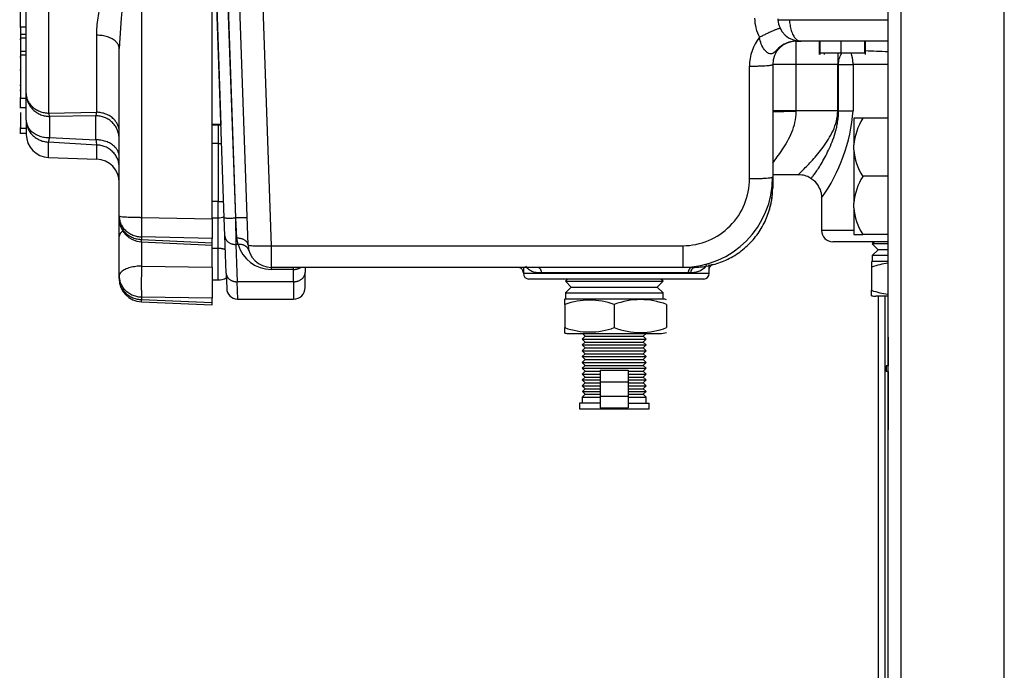
# Model space of a CAD drawing. Extents: x -33 to 104, y -22 to 46.
# Drawn here: x 58 to 64, y -14 to -11 of the extents above; entities that cross this region are included whole.
import ezdxf

# ---------------------------------------------------------------- set-up
doc = ezdxf.new("R2010")
doc.units = 0
doc.header["$MEASUREMENT"] = 0
for name, color, linetype in [('BLT2002', 7, 'CONTINUOUS'), ('DEFAULT', 7, 'CONTINUOUS'), ('DRV2400', 7, 'CONTINUOUS'), ('JKD6982', 7, 'CONTINUOUS'), ('JKD6997', 7, 'CONTINUOUS'), ('WTR3502', 7, 'CONTINUOUS'), ('WTR4001', 7, 'CONTINUOUS')]:
    doc.layers.add(name, color=color, linetype=linetype)

# ---------------------------------------------------------------- blocks, each defined once
blk = doc.blocks.new('SE3')
at = {"layer": 'BLT2002', "color": 7, "linetype": 'CONTINUOUS'}
for p, q in [((62.8147, -11.5096), (62.8147, -11.6532)), ((62.8627, -11.5096), (62.8147, -11.5096)), ((62.9992, -11.5096), (62.8627, -11.5096)), ((62.8147, -11.6786), (62.8147, -11.6532)), ((62.8147, -11.6786), (62.8147, -11.9657)), ((62.9992, -11.8221), (62.8627, -11.8221)), ((62.8147, -11.9911), (62.8147, -11.9657)), ((62.8147, -11.9911), (62.8147, -12.1346)), ((62.8147, -12.1346), (62.8627, -12.1346)), ((62.9992, -12.1346), (62.8627, -12.1346))]:
    blk.add_line(p, q, dxfattribs=at)
for centre, radius, start, end in [((63.1438, -11.6835), 0.3306, 148.2765, 174.7458), ((63.1304, -11.6528), 0.3168, 184.6691, 212.3086), ((63.1438, -11.996), 0.3306, 148.2765, 174.7458), ((63.1304, -11.9653), 0.3168, 184.6691, 212.3086)]:
    blk.add_arc(centre, radius, start, end, dxfattribs=at)
at = {"layer": 'DRV2400', "color": 7, "linetype": 'CONTINUOUS'}
for p, q in [((62.9252, -12.1741), (62.9135, -12.1858)), ((62.9992, -12.1858), (62.9135, -12.1858)), ((62.9135, -12.1858), (62.9448, -12.2171)), ((62.9448, -12.2171), (62.9135, -12.2484)), ((62.9992, -12.2171), (62.9448, -12.2171)), ((62.9106, -12.2816), (62.9106, -12.3109)), ((62.9992, -12.2484), (62.9135, -12.2484)), ((62.9135, -12.2484), (62.9135, -12.2811)), ((62.9992, -12.2811), (62.9135, -12.2811)), ((62.9106, -12.3109), (62.9106, -12.4358)), ((61.2752, -12.3751), (61.2635, -12.3868)), ((61.2635, -12.3868), (61.7888, -12.3868)), ((61.2635, -12.3868), (61.2948, -12.4181)), ((61.7575, -12.4181), (61.7888, -12.3868)), ((61.7888, -12.3868), (61.7771, -12.3751)), ((61.2948, -12.4181), (61.2635, -12.4494)), ((61.2948, -12.4181), (61.7575, -12.4181)), ((61.7888, -12.4494), (61.7575, -12.4181)), ((62.9106, -12.4652), (62.9106, -12.4358)), ((61.2606, -12.5119), (61.2606, -12.4826)), ((61.2635, -12.4494), (61.7888, -12.4494)), ((61.2635, -12.4494), (61.2635, -12.4821)), ((61.2635, -12.4821), (61.7888, -12.4821)), ((61.7888, -12.4821), (61.7888, -12.4494)), ((62.9992, -12.4671), (62.9323, -12.4671)), ((61.2606, -12.5119), (61.2606, -12.6368)), ((61.5262, -12.5119), (61.5262, -12.6368)), ((61.8077, -12.5119), (61.8077, -12.6368)), ((61.2606, -12.6662), (61.2606, -12.6368)), ((61.2823, -12.6681), (61.77, -12.6681)), ((61.37, -12.6831), (61.3543, -12.6988)), ((61.3543, -12.6988), (61.6981, -12.6988)), ((61.3543, -12.6988), (61.37, -12.7145)), ((61.355, -12.6681), (61.37, -12.6831)), ((61.37, -12.6831), (61.6824, -12.6831)), ((61.6824, -12.6831), (61.6973, -12.6681)), ((61.6981, -12.6988), (61.6824, -12.6831)), ((61.6824, -12.7145), (61.6981, -12.6988)), ((61.37, -12.7145), (61.3543, -12.7302)), ((61.3543, -12.7302), (61.6981, -12.7302)), ((61.3543, -12.7302), (61.37, -12.7459)), ((61.37, -12.7459), (61.3543, -12.7616)), ((61.3543, -12.7616), (61.6981, -12.7616)), ((61.3543, -12.7616), (61.37, -12.7773)), ((61.37, -12.7145), (61.6824, -12.7145)), ((61.37, -12.7459), (61.6824, -12.7459)), ((61.6981, -12.7302), (61.6824, -12.7145)), ((61.6824, -12.7459), (61.6981, -12.7302)), ((61.6981, -12.7616), (61.6824, -12.7459)), ((61.6824, -12.7773), (61.6981, -12.7616)), ((61.37, -12.7773), (61.3543, -12.793)), ((61.3543, -12.793), (61.6981, -12.793)), ((61.3543, -12.793), (61.37, -12.8087)), ((61.37, -12.8087), (61.3543, -12.8244)), ((61.37, -12.7773), (61.6824, -12.7773)), ((61.37, -12.8087), (61.6824, -12.8087)), ((61.6981, -12.793), (61.6824, -12.7773)), ((61.6824, -12.8087), (61.6981, -12.793)), ((61.6981, -12.8244), (61.6824, -12.8087)), ((61.3543, -12.8244), (61.6981, -12.8244)), ((61.3543, -12.8244), (61.37, -12.8401)), ((61.37, -12.8401), (61.3543, -12.8558)), ((61.3543, -12.8558), (61.6981, -12.8558)), ((61.3543, -12.8558), (61.37, -12.8715)), ((61.37, -12.8401), (61.6824, -12.8401)), ((61.4512, -12.866), (61.6012, -12.866)), ((61.4512, -12.866), (61.4512, -12.9285)), ((61.6012, -12.866), (61.6012, -12.9285)), ((61.6824, -12.8401), (61.6981, -12.8244)), ((61.6981, -12.8558), (61.6824, -12.8401)), ((61.6824, -12.8715), (61.6981, -12.8558)), ((62.9992, -12.8421), (62.9886, -12.8421)), ((62.9886, -12.8421), (62.9886, -12.8734)), ((61.37, -12.8715), (61.3543, -12.8872)), ((61.3543, -12.8872), (61.4512, -12.8872)), ((61.3543, -12.8872), (61.37, -12.9029)), ((61.37, -12.9029), (61.3543, -12.9186)), ((61.3543, -12.9186), (61.4512, -12.9186)), ((61.3543, -12.9186), (61.37, -12.9343)), ((61.37, -12.8715), (61.4512, -12.8715)), ((61.37, -12.9029), (61.4512, -12.9029)), ((61.6012, -12.8715), (61.6824, -12.8715)), ((61.6012, -12.8872), (61.6981, -12.8872)), ((61.6012, -12.9029), (61.6824, -12.9029)), ((61.6012, -12.9186), (61.6981, -12.9186)), ((61.6981, -12.8872), (61.6824, -12.8715)), ((61.6824, -12.9029), (61.6981, -12.8872)), ((61.6981, -12.9186), (61.6824, -12.9029)), ((61.6824, -12.9343), (61.6981, -12.9186)), ((62.9992, -12.8734), (62.9886, -12.8734)), ((61.37, -12.9343), (61.3543, -12.95)), ((61.3543, -12.95), (61.4512, -12.95)), ((61.3543, -12.95), (61.37, -12.9657)), ((61.37, -12.9657), (61.355, -12.9806)), ((61.37, -12.9343), (61.4512, -12.9343)), ((61.37, -12.9657), (61.4512, -12.9657)), ((61.4512, -12.9285), (61.6012, -12.9285)), ((61.4512, -12.9285), (61.4512, -13.0065)), ((61.6012, -12.9285), (61.6012, -13.0065)), ((61.6012, -12.9343), (61.6824, -12.9343)), ((61.6012, -12.95), (61.6981, -12.95)), ((61.6012, -12.9657), (61.6824, -12.9657)), ((61.6981, -12.95), (61.6824, -12.9343)), ((61.6824, -12.9657), (61.6981, -12.95)), ((61.6973, -12.9806), (61.6824, -12.9657)), ((61.37, -12.9956), (61.3543, -13.0113)), ((61.3543, -13.0113), (61.4512, -13.0113)), ((61.3543, -13.0113), (61.3543, -13.0431)), ((61.355, -12.9806), (61.4512, -12.9806)), ((61.355, -12.9806), (61.37, -12.9956)), ((61.37, -12.9956), (61.4512, -12.9956)), ((61.4512, -13.0065), (61.4512, -13.069)), ((61.4512, -13.0065), (61.6012, -13.0065)), ((61.6012, -12.9806), (61.6973, -12.9806)), ((61.6012, -12.9956), (61.6824, -12.9956)), ((61.6012, -13.0065), (61.6012, -13.069)), ((61.6012, -13.0113), (61.6981, -13.0113)), ((61.6824, -12.9956), (61.6973, -12.9806)), ((61.6981, -13.0113), (61.6824, -12.9956)), ((61.6981, -13.0431), (61.6981, -13.0113)), ((61.4512, -13.0431), (61.3386, -13.0431)), ((61.3386, -13.0431), (61.3386, -13.0744)), ((61.3386, -13.0744), (61.7138, -13.0744)), ((61.4512, -13.069), (61.6012, -13.069)), ((61.6012, -13.0431), (61.7138, -13.0431)), ((61.7138, -13.0744), (61.7138, -13.0431))]:
    blk.add_line(p, q, dxfattribs=at)
for centre, radius, start, end in [((62.9323, -12.4008), 0.1212, 98.9163, 100.3104), ((63.0434, -12.6795), 0.3918, 96.4895, 109.8124), ((63.0434, -12.0673), 0.3918, 250.1876, 263.4919), ((61.2823, -12.6018), 0.1212, 98.9163, 100.3104), ((61.3934, -12.8805), 0.3918, 70.1876, 109.8124), ((61.667, -12.88), 0.394, 69.0653, 110.9347), ((61.77, -12.6018), 0.1212, 71.8559, 81.0837), ((62.9323, -12.3459), 0.1212, 259.6789, 270), ((61.3934, -12.2683), 0.3918, 250.1876, 289.8124), ((61.667, -12.2688), 0.394, 249.0653, 290.9347), ((61.2823, -12.5469), 0.1212, 259.6789, 270), ((61.77, -12.5469), 0.1212, 270, 288.1658)]:
    blk.add_arc(centre, radius, start, end, dxfattribs=at)
at = {"layer": 'JKD6982', "color": 7, "linetype": 'CONTINUOUS'}
for p, q in [((62.9992, -20.5627), (62.9992, -7.9377)), ((63.0672, -7.9377), (63.0672, -20.5627)), ((63.6242, -20.5627), (63.6242, -7.9377)), ((62.9992, -12.6877), (62.9992, -12.4671)), ((62.9992, -12.6877), (62.9992, -12.8421)), ((62.9992, -12.8734), (62.9992, -13.1877)), ((62.9992, -13.4377), (62.9992, -13.1877))]:
    blk.add_line(p, q, dxfattribs=at)
at = {"layer": 'JKD6997', "color": 7, "linetype": 'CONTINUOUS'}
for p, q in [((62.9467, -20.0596), (62.9467, -12.4671)), ((62.9827, -20.0596), (62.9827, -12.4671))]:
    blk.add_line(p, q, dxfattribs=at)
at = {"layer": 'WTR3502', "color": 7, "linetype": 'CONTINUOUS'}
for p, q in [((58.4838, -8.6574), (58.4838, -11.4818)), ((58.3632, -11.3763), (58.3632, -9.2369)), ((58.9838, -10.2778), (58.9838, -12.0429)), ((59.3632, -12.0514), (59.3632, -10.2785)), ((58.3319, -11.0166), (58.3319, -10.8767)), ((58.328, -11.0166), (58.3632, -11.0166)), ((58.3322, -11.0166), (58.3322, -11.0566)), ((58.3322, -11.0567), (58.3632, -11.0567)), ((58.3322, -11.0567), (58.3322, -11.076)), ((58.7425, -11.4771), (58.7425, -11.0622)), ((58.3322, -11.0851), (58.328, -11.0851)), ((58.3319, -11.1169), (58.3322, -11.1169)), ((58.3322, -11.076), (58.3632, -11.076)), ((58.3322, -11.076), (58.3322, -11.1477)), ((58.3319, -11.137), (58.3322, -11.137)), ((58.3322, -11.1477), (58.3322, -11.1685)), ((58.3322, -11.1477), (58.3632, -11.1477)), ((58.3322, -11.1685), (58.3632, -11.1685)), ((58.3322, -11.1685), (58.3322, -11.402)), ((58.8632, -12.0357), (58.8632, -11.133)), ((58.3322, -11.1811), (58.328, -11.1811)), ((58.328, -11.2484), (58.3322, -11.2484)), ((58.328, -11.3314), (58.3322, -11.3314)), ((58.328, -11.3586), (58.3319, -11.3586)), ((58.3319, -11.3407), (58.3319, -11.3976)), ((58.3632, -11.5195), (58.3632, -11.3763)), ((58.3319, -11.3976), (58.3322, -11.3976)), ((58.3319, -11.4512), (58.3319, -11.3976)), ((58.3322, -11.402), (58.3632, -11.402)), ((58.328, -11.4512), (58.3632, -11.4512)), ((58.3319, -11.478), (58.3319, -11.562)), ((58.4838, -11.4818), (58.7425, -11.4771)), ((58.3632, -11.5195), (58.3632, -11.5961)), ((58.7382, -11.4964), (58.4882, -11.4993)), ((58.4882, -11.4993), (58.4882, -11.6138)), ((58.7382, -11.6256), (58.7382, -11.4964)), ((59.3947, -11.543), (59.3632, -11.543)), ((59.3947, -11.543), (59.3947, -11.5458)), ((58.328, -11.562), (58.3632, -11.562)), ((58.328, -11.589), (58.3632, -11.589)), ((58.3319, -11.589), (58.3319, -11.5585)), ((59.3947, -11.5458), (59.3632, -11.5458)), ((59.3947, -11.5458), (59.3947, -11.6446)), ((58.7425, -11.6534), (58.4838, -11.6377)), ((58.4838, -11.721), (58.4838, -11.6377)), ((58.4882, -11.6138), (58.7382, -11.6256)), ((58.8632, -12.1461), (58.8632, -11.6339)), ((59.3947, -11.6446), (59.3632, -11.6446)), ((59.3947, -11.6446), (59.3947, -11.9571)), ((58.7425, -11.7301), (58.7425, -11.6534)), ((58.4838, -11.721), (58.7425, -11.7301)), ((59.3947, -11.9571), (59.3632, -11.9571)), ((59.3947, -12.0453), (59.3947, -11.9571)), ((58.8632, -12.0494), (58.8632, -12.0357)), ((58.9838, -12.0429), (59.3632, -12.0514)), ((59.3632, -12.0453), (59.3947, -12.0453)), ((59.3632, -12.0514), (59.3632, -12.1568)), ((59.3947, -12.2103), (59.3947, -12.0453)), ((58.8632, -12.3594), (58.8632, -12.1461)), ((58.9823, -12.1742), (59.3632, -12.192)), ((59.3632, -12.1568), (58.9838, -12.1483)), ((58.9838, -12.1483), (58.9838, -12.1619)), ((58.9838, -12.1619), (59.3632, -12.1796)), ((58.9838, -12.1743), (58.9838, -12.3052)), ((59.3632, -12.1796), (59.3632, -12.1568)), ((59.3632, -12.192), (59.3632, -12.1796)), ((59.3632, -12.3114), (59.3632, -12.192)), ((59.3947, -12.2103), (59.3632, -12.2103)), ((59.3947, -12.3801), (59.3947, -12.2103)), ((58.9838, -12.3052), (59.3632, -12.3114)), ((59.3632, -12.3114), (59.3632, -12.4781)), ((58.8632, -12.3731), (58.8632, -12.3594)), ((59.3632, -12.3801), (59.3947, -12.3801)), ((58.9831, -12.498), (59.3632, -12.5133)), ((59.3632, -12.4781), (58.9838, -12.472)), ((58.9838, -12.472), (58.9838, -12.4856)), ((58.9838, -12.4856), (59.3632, -12.5009)), ((59.3632, -12.5009), (59.3632, -12.4781)), ((59.3632, -12.5133), (59.3632, -12.5009))]:
    blk.add_line(p, q, dxfattribs=at)
for centre, radius, start, end in [((63.5895, -11.3636), 4.7319, 166.7345, 177.2062), ((58.6735, -11.4717), 0.0693, 339.0639, 355.5261), ((59.3947, -11.6365), 0.0935, 80.2128, 90), ((58.4882, -11.5961), 0.125, 180, 268), ((59.3947, -11.6393), 0.0935, 80.1514, 90), ((59.0211, -11.5955), 0.2845, 186.0661, 191.7437), ((58.7382, -11.855), 0.125, 0, 88), ((58.9882, -12.0494), 0.125, 180, 267.331), ((59.3947, -11.9518), 0.0935, 270, 290.7818), ((58.9882, -12.3731), 0.125, 180, 267.6872), ((59.3947, -12.2866), 0.0935, 270, 298.5487)]:
    blk.add_arc(centre, radius, start, end, dxfattribs=at)
blk.add_open_spline([(58.7425, -11.0622), (58.7425, -11.0315), (58.7451, -11.0006), (58.7538, -10.938), (58.7599, -10.9063), (58.7711, -10.8581), (58.7752, -10.842), (58.7839, -10.8095), (58.7886, -10.7931), (58.8033, -10.7439), (58.8141, -10.7112), (58.8483, -10.6126), (58.8737, -10.5466), (58.9138, -10.4466), (58.9275, -10.4131), (58.9484, -10.3625), (58.9555, -10.3456), (58.9661, -10.3202), (58.9696, -10.3117), (58.9767, -10.2948), (58.9803, -10.2862), (58.9838, -10.2778)], degree=3, knots=[0, 0, 0, 0, 0.125, 0.125, 0.25, 0.25, 0.3125, 0.3125, 0.375, 0.375, 0.5, 0.5, 0.75, 0.75, 0.875, 0.875, 0.9375, 0.9375, 0.96875, 0.96875, 1, 1, 1, 1], dxfattribs=at)
for points, weights in [([(58.8632, -11.133), (58.8632, -11.0646), (58.7425, -11.0622)], [1, 0.719339800339, 1]), ([(58.3632, -11.3763), (58.3632, -11.4993), (58.4882, -11.4993)], [1, 0.707106781187, 1]), ([(58.3632, -11.3763), (58.3632, -11.4782), (58.4838, -11.4818)], [1, 0.719339800339, 1]), ([(58.4838, -11.4818), (58.4859, -11.4949), (58.4882, -11.4993)], [1, 0.981420397032, 1]), ([(58.8632, -11.5815), (58.8632, -11.4806), (58.7425, -11.4771)], [1, 0.719339800339, 1]), ([(58.3632, -11.5195), (58.3632, -11.6138), (58.4882, -11.6138)], [1, 0.707106781187, 1]), ([(58.3632, -11.5195), (58.3632, -11.6337), (58.4838, -11.6377)], [1, 0.719339800339, 1]), ([(58.8632, -11.6201), (58.8632, -11.4964), (58.7382, -11.4964)], [1, 0.707106781187, 1]), ([(58.4838, -11.6377), (58.4859, -11.6298), (58.4882, -11.6138)], [1, 0.981420397051, 1]), ([(58.8632, -11.7169), (58.8632, -11.6256), (58.7382, -11.6256)], [1, 0.707106781187, 1]), ([(59.3947, -11.6446), (59.4045, -11.6446), (59.4141, -11.6445)], [1, 0.994548965773, 1]), ([(58.8632, -11.7721), (58.8632, -11.6574), (58.7425, -11.6534)], [1, 0.719339800339, 1]), ([(59.3947, -11.9571), (59.4102, -11.9571), (59.425, -11.9568)], [1, 0.9864177964, 1]), ([(58.8632, -12.0357), (58.8632, -12.0426), (58.9838, -12.0429)], [1, 0.719339800339, 1]), ([(58.8632, -12.0357), (58.8632, -12.1445), (58.9838, -12.1483)], [1, 0.719339800339, 1]), ([(58.8632, -12.0494), (58.8632, -12.1581), (58.9838, -12.1619)], [1, 0.719339800339, 1]), ([(58.9838, -12.0429), (58.9823, -12.1163), (58.9838, -12.1483)], [1, 0.861811205899, 1]), ([(58.8829, -12.1168), (58.8632, -12.1302), (58.8632, -12.1461)], [1, 0.959710457936, 1]), ([(58.9823, -12.1742), (58.9828, -12.1743), (58.9838, -12.1619)], [1, 0.974936876875, 1]), ([(59.4341, -12.2174), (59.4153, -12.2103), (59.3947, -12.2103)], [1, 0.976443910886, 1]), ([(58.9838, -12.3052), (58.8632, -12.307), (58.8632, -12.3594)], [1, 0.719339800339, 1]), ([(58.9838, -12.3052), (58.9794, -12.4177), (58.9838, -12.472)], [1, 0.707537269289, 1]), ([(58.8632, -12.3594), (58.8632, -12.4682), (58.9838, -12.472)], [1, 0.719339800339, 1]), ([(58.8632, -12.3731), (58.8632, -12.4818), (58.9838, -12.4856)], [1, 0.719339800339, 1]), ([(58.9831, -12.498), (58.9832, -12.498), (58.9838, -12.4856)], [1, 0.974943673304, 1])]:
    blk.add_rational_spline(points, weights, degree=2, dxfattribs=at)
at = {"layer": 'WTR4001', "color": 7, "linetype": 'CONTINUOUS'}
for p, q in [((59.3632, -10.1871), (59.4107, -11.5471)), ((59.5562, -12.1915), (59.4862, -10.1871)), ((59.6109, -10.1871), (59.6811, -12.1956)), ((59.428, -12.045), (59.3661, -10.2721)), ((59.4261, -10.2732), (59.488, -12.0461)), ((59.4911, -12.0461), (59.4292, -10.2732)), ((62.4687, -10.9786), (62.9992, -10.9786)), ((62.503, -11.0951), (62.5032, -11.0951)), ((62.5032, -11.0944), (62.5032, -11.0951)), ((62.5306, -11.0951), (62.5032, -11.0951)), ((62.5032, -11.0951), (62.5032, -11.2201)), ((62.9992, -11.0951), (62.5306, -11.0951)), ((62.6282, -11.0951), (62.6282, -11.1654)), ((62.6314, -11.0951), (62.6314, -11.1654)), ((62.6322, -11.1576), (62.6322, -11.0951)), ((62.7471, -11.1576), (62.7471, -11.0951)), ((62.8741, -11.1576), (62.8741, -11.0951)), ((62.8782, -11.1654), (62.8782, -11.0951)), ((62.6322, -11.1576), (62.7471, -11.1576)), ((62.6558, -11.1576), (62.6558, -11.1654)), ((62.728, -11.1563), (62.728, -11.2201)), ((62.7471, -11.1576), (62.8741, -11.1576)), ((62.3782, -11.2201), (62.3782, -11.8259)), ((62.5032, -11.2201), (62.3782, -11.2201)), ((62.5032, -11.2201), (62.5032, -11.4691)), ((62.728, -11.2201), (62.5032, -11.2201)), ((62.728, -11.4691), (62.728, -11.2201)), ((62.728, -11.2201), (62.7328, -11.2201)), ((62.7328, -11.2201), (62.8107, -11.2201)), ((62.7328, -11.4691), (62.7328, -11.2201)), ((62.8107, -11.2201), (62.8107, -11.4691)), ((62.9992, -11.2201), (62.8107, -11.2201)), ((62.2532, -11.8344), (62.2532, -11.2286)), ((62.5032, -11.4691), (62.3782, -11.4691)), ((62.5032, -11.4691), (62.5032, -11.4737)), ((62.728, -11.4691), (62.5032, -11.4691)), ((62.728, -11.4691), (62.7328, -11.4691)), ((62.7328, -11.4691), (62.8107, -11.4691)), ((62.3782, -11.8259), (62.3782, -11.8811)), ((62.3784, -11.8131), (62.5191, -11.8131)), ((62.3782, -11.8811), (62.3782, -11.8869)), ((62.6412, -11.9377), (62.6412, -12.1141)), ((59.4314, -12.1423), (59.428, -12.045)), ((59.4911, -12.0461), (59.488, -12.0461)), ((59.488, -12.0461), (59.4914, -12.189)), ((59.4962, -12.1555), (59.4911, -12.0461)), ((62.8147, -12.1141), (62.6412, -12.1141)), ((59.4384, -12.343), (59.4314, -12.1423)), ((59.5031, -12.189), (59.4962, -12.1555)), ((62.9992, -12.1741), (62.7012, -12.1741)), ((59.5031, -12.189), (59.4914, -12.189)), ((59.4914, -12.189), (59.4984, -12.3897)), ((59.6811, -12.1956), (61.8946, -12.1956)), ((59.6811, -12.1956), (59.6811, -12.3121)), ((61.8946, -12.1956), (61.8946, -12.3121)), ((61.8946, -12.3121), (59.6811, -12.3121)), ((59.6811, -12.3121), (59.6811, -12.3233)), ((59.8012, -12.3233), (59.6811, -12.3233)), ((59.8012, -12.3233), (59.8012, -12.3121)), ((59.8012, -12.3897), (59.8012, -12.3233)), ((59.8632, -12.3121), (59.8632, -12.3393)), ((59.8632, -12.4211), (59.8632, -12.3393)), ((61.0372, -12.3121), (61.0372, -12.3451)), ((61.9471, -12.3121), (61.8946, -12.3121)), ((62.0372, -12.3451), (62.0372, -12.2962)), ((59.4384, -12.343), (59.4413, -12.4252)), ((59.5013, -12.4831), (59.4984, -12.3897)), ((59.8012, -12.3897), (59.4984, -12.3897)), ((59.8012, -12.3897), (59.8012, -12.4831)), ((62.0372, -12.3451), (61.0372, -12.3451)), ((62.0072, -12.3751), (61.0672, -12.3751)), ((61.9239, -12.3421), (61.1353, -12.3421)), ((61.939, -12.3419), (61.9239, -12.3421)), ((59.5013, -12.4831), (59.8012, -12.4831))]:
    blk.add_line(p, q, dxfattribs=at)
for centre, radius, start, end in [((62.5306, -10.9617), 0.25, 182, 206.5918), ((62.5306, -10.9701), 0.125, 182, 183.8823), ((62.5306, -10.9701), 0.125, 183.8823, 270), ((62.5032, -11.2286), 0.25, 141.6783, 180), ((62.5032, -11.2201), 0.125, 90, 180), ((63.1492, -6.3088), 4.8436, 266.7653, 268.2091), ((61.8894, -11.4013), 0.9237, 324.4688, 355.789), ((61.8932, -11.8272), 0.4849, 270.1575, 0.1535), ((61.8935, -11.8359), 0.3597, 270.1747, 0.2442), ((62.5266, -11.9091), 0.0943, 54.8889, 94.6954), ((62.7012, -12.1141), 0.06, 180, 270), ((59.6811, -12.1383), 0.185, 195.894, 270), ((59.6811, -12.1871), 0.125, 182, 270), ((61.0072, -12.3421), 0.03, 0, 90), ((61.9471, -11.8797), 0.4324, 269.9969, 271.98), ((61.93, -11.8489), 0.4641, 284.3378, 286.0705), ((61.0672, -12.3451), 0.03, 180, 270), ((62.0072, -12.3451), 0.03, 270, 360), ((59.5013, -12.4231), 0.06, 182, 267.7088), ((59.8012, -12.4211), 0.062, 270, 360)]:
    blk.add_arc(centre, radius, start, end, dxfattribs=at)
for points, weights in [([(62.4059, -10.9786), (62.4062, -10.9828), (62.4687, -10.9786)], [1, 0.70872566366, 1]), ([(62.4687, -10.9786), (62.4726, -11.0951), (62.5306, -11.0951)], [1, 0.730652524533, 1]), ([(62.4188, -11.0261), (62.4155, -11.0195), (62.307, -11.0736)], [1, 0.717742074857, 1]), ([(62.5169, -11.0944), (62.5101, -11.0936), (62.5032, -11.0944)], [1, 0.996988224248, 1]), ([(62.5032, -11.0944), (62.5168, -11.0951), (62.5306, -11.0951)], [1, 0.998490691659, 1]), ([(62.8107, -11.2201), (62.8107, -11.1859), (62.7991, -11.1564)], [1, 0.964468217042, 1]), ([(62.2532, -11.2286), (62.3782, -11.2286), (62.3782, -11.2201)], [1, 0.707106781187, 1]), ([(62.5032, -11.4737), (62.3782, -11.4737), (62.3782, -11.4753)], [1, 0.707106781183, 1]), ([(62.2532, -11.8344), (62.3782, -11.8344), (62.3782, -11.8259)], [1, 0.707106781187, 1]), ([(61.9621, -12.3119), (62.3782, -12.2975), (62.3782, -11.8811)], [0.986108692975, 0.714225451569, 1]), ([(62.3594, -12.0048), (62.3782, -11.9485), (62.3782, -11.8896)], [1, 0.988660847715, 1]), ([(59.428, -12.045), (59.4281, -12.0482), (59.488, -12.0461)], [1, 0.707759659078, 1]), ([(59.5511, -12.0472), (59.551, -12.044), (59.4911, -12.0461)], [1, 0.70775965908, 1]), ([(59.4314, -12.1423), (59.4331, -12.1897), (59.4914, -12.189)], [1, 0.717070037825, 1]), ([(59.5562, -12.1915), (59.5549, -12.1543), (59.4962, -12.1555)], [1, 0.714897845953, 1]), ([(59.5609, -12.2214), (59.5503, -12.1845), (59.5031, -12.189)], [1, 0.781885634348, 1]), ([(59.5562, -12.1915), (59.5564, -12.1999), (59.6811, -12.1956)], [1, 0.707941704208, 1]), ([(59.8012, -12.3233), (59.8231, -12.3233), (59.8401, -12.3121)], [1, 0.942772988212, 1]), ([(59.8012, -12.3897), (59.8632, -12.3897), (59.8632, -12.3393)], [1, 0.707106781187, 1]), ([(61.1353, -12.3421), (61.1353, -12.3121), (61.1112, -12.3121)], [1, 0.707106781186, 1]), ([(61.9471, -12.3121), (61.9239, -12.3121), (61.9239, -12.3421)], [1, 0.707106781186, 1]), ([(59.4384, -12.343), (59.4401, -12.3904), (59.4984, -12.3897)], [1, 0.717070037825, 1])]:
    blk.add_rational_spline(points, weights, degree=2, dxfattribs=at)
for points, knots in [([(62.5032, -11.0944), (62.4777, -11.0943), (62.4528, -11.1021), (62.4211, -11.1223), (62.4115, -11.1306), (62.3944, -11.1474), (62.3868, -11.156), (62.3719, -11.1643), (62.3642, -11.1638), (62.3488, -11.1561), (62.3411, -11.1491), (62.3205, -11.1229), (62.3108, -11.0988), (62.307, -11.0736)], [0, 0, 0, 0, 0.25, 0.25, 0.375, 0.375, 0.5, 0.5, 0.625, 0.625, 0.75, 0.75, 1, 1, 1, 1]), ([(62.7328, -11.2201), (62.7328, -11.2148), (62.7331, -11.2096), (62.7344, -11.1992), (62.7354, -11.1941), (62.738, -11.1842), (62.7397, -11.1795), (62.7436, -11.1705), (62.7459, -11.1662), (62.7498, -11.1604), (62.7512, -11.1585), (62.7527, -11.1567)], [0, 0, 0, 0, 0.125, 0.125, 0.25, 0.25, 0.375, 0.375, 0.5, 0.5, 0.56562, 0.56562, 0.56562, 0.56562]), ([(62.5032, -11.4737), (62.5032, -11.5136), (62.4933, -11.5519), (62.4652, -11.6207), (62.4467, -11.6517), (62.41, -11.7064), (62.3911, -11.7308), (62.3768, -11.7518), (62.3768, -11.7519), (62.3767, -11.7521)], [0, 0, 0, 0, 0.125, 0.125, 0.25, 0.25, 0.375, 0.375, 0.3756121, 0.3756121, 0.3756121, 0.3756121]), ([(62.5162, -11.8131), (62.5162, -11.8131), (62.5166, -11.8127), (62.5204, -11.8089), (62.5299, -11.7997), (62.5565, -11.7727), (62.5737, -11.7549), (62.6107, -11.7137), (62.6304, -11.6905), (62.6692, -11.6379), (62.6881, -11.609), (62.7179, -11.5435), (62.728, -11.5069), (62.728, -11.4691)], [0.3445363, 0.3445363, 0.3445363, 0.3445363, 0.375, 0.375, 0.5, 0.5, 0.625, 0.625, 0.75, 0.75, 0.875, 0.875, 1, 1, 1, 1]), ([(62.5808, -11.8311), (62.5816, -11.8316), (62.5826, -11.8315), (62.5851, -11.8302), (62.5866, -11.8292), (62.5898, -11.8263), (62.5916, -11.8245), (62.5956, -11.82), (62.5977, -11.8174), (62.6024, -11.8114), (62.6049, -11.8081), (62.6128, -11.7971), (62.6186, -11.7886), (62.6307, -11.7696), (62.6372, -11.7589), (62.6571, -11.7245), (62.6708, -11.6986), (62.6902, -11.6556), (62.6966, -11.6404), (62.7082, -11.609), (62.7134, -11.5928), (62.7202, -11.5675), (62.7223, -11.559), (62.726, -11.5415), (62.7275, -11.5325), (62.7314, -11.5057), (62.7328, -11.4876), (62.7328, -11.4691)], [0.3399433, 0.3399433, 0.3399433, 0.3399433, 0.375, 0.375, 0.40625, 0.40625, 0.4375, 0.4375, 0.46875, 0.46875, 0.5, 0.5, 0.5625, 0.5625, 0.625, 0.625, 0.75, 0.75, 0.8125, 0.8125, 0.875, 0.875, 0.90625, 0.90625, 0.9375, 0.9375, 1, 1, 1, 1]), ([(62.5808, -11.832), (62.5825, -11.8328), (62.5982, -11.8393), (62.62, -11.865), (62.6365, -11.8995), (62.6418, -11.9248), (62.6409, -11.936), (62.6408, -11.9376)], [0, 0, 0, 0, 0.040803, 0.423851, 0.720129, 0.965405, 1, 1, 1, 1]), ([(61.1353, -12.3421), (61.1146, -12.3421), (61.0973, -12.3397), (61.0759, -12.3309), (61.0696, -12.3271), (61.0588, -12.3177), (61.0543, -12.3121), (61.0506, -12.3056)], [0, 0, 0, 0, 0.5, 0.5, 0.75, 0.75, 1, 1, 1, 1]), ([(61.939, -12.3419), (61.9389, -12.3341), (61.9413, -12.3265), (61.9498, -12.3154), (61.9559, -12.3121), (61.9621, -12.3119)], [0, 0, 0, 0, 0.5, 0.5, 1, 1, 1, 1]), ([(62.023, -12.2969), (62.0155, -12.3113), (62.005, -12.3218), (61.984, -12.333), (61.9761, -12.3359), (61.9587, -12.3402), (61.9493, -12.3415), (61.939, -12.3419)], [0, 0, 0, 0, 0.5, 0.5, 0.75, 0.75, 1, 1, 1, 1]), ([(62.0377, -12.3249), (62.0375, -12.3231), (62.0369, -12.3187), (62.0393, -12.3115), (62.0431, -12.3053), (62.047, -12.3013), (62.05, -12.2991), (62.0518, -12.298), (62.0521, -12.2979), (62.0522, -12.2979)], [0, 0, 0, 0, 0.095374, 0.278061, 0.435056, 0.574201, 0.711196, 0.891906, 1, 1, 1, 1])]:
    blk.add_open_spline(points, degree=3, knots=knots, dxfattribs=at)

msp = doc.modelspace()

# ---------------------------------------------------------------- block references
at = {"layer": 'DEFAULT'}
msp.add_blockref('SE3', (0, 0), dxfattribs=at)

doc.saveas('drawing.dxf')
